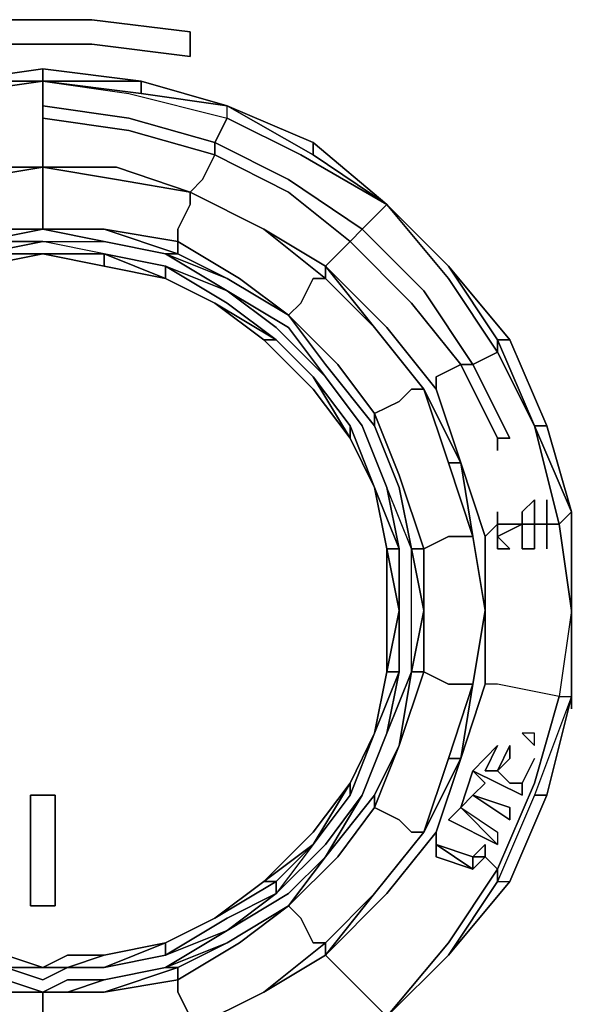
# Model space of a CAD drawing. Units: inches. Extents: x 0 to 36, y -21 to 0.
# Drawn here: x 15.6 to 16.8, y -17.7 to -15.6 of the extents above; entities that cross this region are included whole.
import ezdxf

# ---------------------------------------------------------------- set-up
doc = ezdxf.new("R2010")
doc.units = ezdxf.units.IN
doc.header["$MEASUREMENT"] = 0
doc.layers.get('0').update_dxf_attribs({"true_color": 0x5890e1})

msp = doc.modelspace()

# ---------------------------------------------------------------- linework, layer by layer
at = {"color": 121, "elevation": 0}
for points in [[(15.9605, -15.599), (15.752, -15.573), (15.5163, -15.573), (15.3339, -15.599), (15.1775, -15.6251), (14.9951, -15.7033), (14.8387, -15.8075), (14.8908, -15.8336), (15.0212, -15.7554), (15.1775, -15.6772), (15.3599, -15.6511), (15.5163, -15.6251), (15.752, -15.6251), (15.9605, -15.6511)], [(16.0126, -15.8596), (15.8302, -15.8075), (15.6477, -15.7814), (15.6477, -15.7554), (15.8302, -15.7814), (16.0126, -15.8336)], [(15.6477, -15.7814), (15.8302, -15.8075)], [(15.8302, -15.8075), (16.0126, -15.8596)], [(16.0126, -15.8596), (16.0126, -15.8336), (16.169, -15.9117), (16.3253, -16.0171), (16.2993, -16.0432), (16.169, -15.9389)], [(16.0126, -15.8596), (16.169, -15.9389)], [(16.0126, -15.8596), (16.169, -15.9389)], [(16.169, -15.9389), (16.2993, -16.0432)], [(16.2993, -16.0432), (16.3253, -16.0171), (16.4556, -16.1474), (16.5599, -16.3038), (16.5338, -16.3038), (16.4296, -16.1735)], [(16.2993, -16.0432), (16.4296, -16.1735)], [(16.5338, -16.3038), (16.4296, -16.1735)], [(16.638, -16.4602), (16.612, -16.4602), (16.5338, -16.3038), (16.5599, -16.3038)], [(16.638, -16.4602), (16.612, -16.4602), (16.638, -16.4602), (16.5599, -16.3038)], [(16.612, -16.4862), (16.612, -16.4602)], [(16.6641, -16.6426), (16.6641, -16.6165), (16.6902, -16.5905), (16.6902, -16.6426)], [(16.7162, -16.5905), (16.7162, -16.6426)], [(16.612, -16.6426), (16.612, -16.6165)], [(16.612, -16.6426), (16.6641, -16.6426)], [(16.6641, -16.6426), (16.612, -16.6686), (16.638, -16.6947), (16.612, -16.6947), (16.612, -16.6426)], [(16.6902, -16.6426), (16.6902, -16.6947), (16.6641, -16.6947), (16.6641, -16.6426)], [(16.7162, -16.6426), (16.7162, -16.6947)], [(16.6902, -17.1117), (16.6902, -17.0856), (16.6641, -17.0856)], [(16.6902, -17.1117), (16.6902, -17.0856), (16.6641, -17.0856)], [(16.6641, -17.191), (16.6641, -17.217), (16.5599, -17.1649), (16.612, -17.1117), (16.5859, -17.1649), (16.612, -17.1649), (16.638, -17.191)], [(16.638, -17.1117), (16.638, -17.1389), (16.612, -17.1649)], [(16.6902, -17.1389), (16.6641, -17.191)], [(15.6217, -17.4516), (15.6217, -17.2431), (15.6217, -17.217), (15.6477, -17.217), (15.6738, -17.217), (15.6738, -17.2431), (15.6738, -17.4516), (15.6477, -17.4516)], [(15.6217, -17.2431), (15.6217, -17.4516), (15.6477, -17.4516), (15.6738, -17.4516), (15.6738, -17.2431), (15.6738, -17.217), (15.6477, -17.217), (15.6217, -17.217)], [(16.5338, -17.2431), (16.5599, -17.217)], [(16.638, -17.2692), (16.5599, -17.217), (16.638, -17.2431)], [(16.5077, -17.2692), (16.612, -17.3213), (16.5338, -17.2431)], [(16.5599, -17.3734), (16.4817, -17.3474), (16.4817, -17.3213)], [(16.5859, -17.3213), (16.5859, -17.3474), (16.5599, -17.3474)], [(16.5599, -17.3474), (16.5859, -17.3474), (16.5599, -17.3734)]]:
    msp.add_lwpolyline(points, close=True, dxfattribs=at)
for points in [[(15.5163, -15.573), (15.752, -15.573), (15.9605, -15.599), (15.9605, -15.6511), (15.752, -15.6251), (15.5163, -15.6251)], [(16.4556, -16.1474), (16.3253, -16.0171), (16.169, -15.9117), (16.0126, -15.8336), (15.8302, -15.7814), (15.6477, -15.7554), (15.6477, -15.7814), (15.8302, -15.8075), (15.6477, -15.7814), (15.6477, -15.7554), (15.8302, -15.7814), (16.0126, -15.8336), (16.0126, -15.8596), (15.8302, -15.8075)], [(16.0126, -15.8336), (16.169, -15.9117), (16.3253, -16.0171), (16.2993, -16.0432), (16.4296, -16.1735), (16.5338, -16.3038), (16.612, -16.4602)], [(16.2993, -16.0432), (16.169, -15.9389)], [(16.5599, -16.3038), (16.4556, -16.1474), (16.3253, -16.0171)], [(16.638, -16.4602), (16.5599, -16.3038), (16.4556, -16.1474), (16.5599, -16.3038), (16.5338, -16.3038), (16.612, -16.4602)], [(16.612, -16.4602), (16.5338, -16.3038)], [(16.638, -16.4602), (16.612, -16.4602)], [(16.612, -16.4602), (16.638, -16.4602)], [(16.6902, -16.6426), (16.6902, -16.5905)], [(16.7162, -16.6426), (16.7162, -16.5905)], [(16.7162, -16.6947), (16.7162, -16.6426), (16.7162, -16.5905)], [(16.6641, -16.6426), (16.612, -16.6426), (16.612, -16.6165)], [(16.6902, -16.6947), (16.6902, -16.6426), (16.6641, -16.6426), (16.6641, -16.6165)], [(16.638, -16.6947), (16.612, -16.6686)], [(16.638, -17.1389), (16.638, -17.1117)], [(16.5077, -17.2692), (16.612, -17.3213), (16.5338, -17.2431), (16.5599, -17.1649), (16.5859, -17.191), (16.5599, -17.217)], [(16.5859, -17.191), (16.5599, -17.1649)], [(16.638, -17.191), (16.612, -17.1649), (16.5859, -17.1649)], [(16.6641, -17.217), (16.6641, -17.191)], [(16.5599, -17.217), (16.5338, -17.2431), (16.612, -17.3213)], [(16.638, -17.2692), (16.638, -17.2431)], [(16.5599, -17.3734), (16.4817, -17.3213)], [(16.5859, -17.3474), (16.5599, -17.3474)]]:
    msp.add_lwpolyline(points, dxfattribs=at)
at = {"color": 48, "elevation": 0}
for points in [[(14.526, -17.0074), (14.526, -16.825), (14.526, -16.6165), (14.5781, -16.4341), (14.6563, -16.2517), (14.7866, -16.0953), (14.9169, -15.965), (15.0733, -15.8336), (15.2557, -15.7554), (15.4642, -15.7033), (15.6477, -15.6772), (15.4642, -15.7033), (15.2557, -15.7554)], [(14.6824, -16.2777), (14.8127, -16.1214), (14.943, -15.965), (15.0212, -16.0692), (15.0733, -16.0432), (15.0733, -16.0171), (15.0212, -16.0432), (14.9951, -15.9911), (14.969, -15.9911), (15.0212, -16.0692), (14.943, -15.965), (15.0993, -15.8596), (15.2557, -15.7814), (15.2818, -15.8075), (15.3078, -15.9117), (15.2818, -15.8075), (15.2557, -15.7814), (15.4642, -15.7293), (15.4642, -15.7033), (15.6477, -15.6772), (15.6477, -15.7033)], [(15.4642, -15.7033), (15.6477, -15.7033), (15.6477, -15.6772), (15.8562, -15.7033), (16.0387, -15.7554), (16.2211, -15.8336), (16.3774, -15.965), (16.5077, -16.0953), (16.638, -16.2517), (16.7162, -16.4341), (16.7684, -16.6165), (16.7684, -16.825), (16.7423, -17.0074), (16.612, -16.9814), (16.5859, -16.9814)], [(15.6477, -15.6772), (15.8562, -15.7033)], [(15.2557, -15.7554), (15.4642, -15.7293), (15.6477, -15.7033)], [(15.6477, -15.7033), (15.8302, -15.7293), (16.0387, -15.7814), (16.0387, -15.7554), (15.8562, -15.7033)], [(15.8562, -15.7033), (15.6477, -15.7033)], [(15.6477, -15.7033), (15.8562, -15.7033)], [(15.8562, -15.7033), (15.8562, -15.7293), (16.0387, -15.7554), (15.8562, -15.7293), (15.6477, -15.7033)], [(15.6477, -15.7033), (15.8562, -15.7293), (15.6477, -15.7033), (15.8562, -15.7033)], [(15.6477, -15.7033), (15.8302, -15.7293), (16.0387, -15.7814)], [(15.6477, -15.7033), (15.8302, -15.7293), (16.0387, -15.7814), (16.0387, -15.7554), (15.8562, -15.7293), (15.8562, -15.7033)], [(15.6477, -15.7554), (15.6477, -15.7033)], [(15.8562, -15.7033), (15.8562, -15.7293)], [(16.3774, -15.965), (16.2211, -15.8596), (16.0387, -15.7554), (16.2211, -15.8336)], [(16.3774, -15.965), (16.195, -15.8596), (16.0387, -15.7814), (16.0387, -15.7554), (16.2211, -15.8596)], [(15.9605, -15.9389), (15.8041, -15.8857), (15.6477, -15.8857), (15.6477, -15.8596), (15.6477, -15.7814)], [(16.3253, -16.0171), (16.3774, -15.965), (16.195, -15.8596), (16.0387, -15.7814), (16.0126, -15.8336)], [(16.0387, -15.7814), (16.195, -15.8596), (16.3774, -15.965)], [(16.2471, -16.0953), (16.1168, -16.0171), (15.9605, -15.9389), (15.9865, -15.9117), (16.0126, -15.8596)], [(15.6477, -15.8857), (15.4902, -15.8857), (15.3339, -15.9389)], [(16.638, -16.2517), (16.612, -16.2517), (16.5077, -16.0953), (16.612, -16.2517), (16.612, -16.2777), (16.5077, -16.1214), (16.3774, -15.965)], [(16.3774, -15.965), (16.5077, -16.0953), (16.638, -16.2517)], [(16.3774, -15.965), (16.5077, -16.1214), (16.612, -16.2777)], [(16.3774, -15.965), (16.5077, -16.1214), (16.612, -16.2777), (16.5599, -16.3038)], [(16.4817, -16.3559), (16.3774, -16.2256), (16.2471, -16.0953), (16.2732, -16.0692), (16.2993, -16.0432)], [(16.612, -16.2777), (16.612, -16.2517), (16.5077, -16.0953)], [(16.7162, -16.4341), (16.6902, -16.4341), (16.612, -16.2517), (16.638, -16.2517)], [(16.638, -16.2517), (16.7162, -16.4341)], [(16.7162, -16.4341), (16.638, -16.2517)], [(16.638, -16.2517), (16.7162, -16.4341)], [(16.612, -16.2777), (16.6902, -16.4341)], [(16.6902, -16.4341), (16.612, -16.2777)], [(16.5338, -16.5123), (16.4817, -16.3559), (16.4817, -16.3299), (16.5338, -16.3038)], [(16.7684, -16.6165), (16.6902, -16.4341), (16.7162, -16.4341)], [(16.6902, -16.4341), (16.7423, -16.6426), (16.7162, -16.6426)], [(16.7684, -16.6165), (16.7162, -16.4341)], [(16.7684, -16.6165), (16.7162, -16.4341)], [(16.7162, -16.6426), (16.6902, -16.6426), (16.6902, -16.5905), (16.6641, -16.6165), (16.6641, -16.6426), (16.612, -16.6426), (16.5859, -16.6686), (16.5338, -16.5123)], [(16.6902, -16.6426), (16.7162, -16.6426), (16.7162, -16.6947), (16.7162, -16.6426), (16.7162, -16.5905), (16.7162, -16.6426), (16.7423, -16.6426), (16.7684, -16.825), (16.7423, -17.0074), (16.612, -16.9814), (16.5859, -16.9814), (16.5859, -16.825), (16.5859, -16.6686)], [(16.6641, -16.6426), (16.6641, -16.6165), (16.6902, -16.5905)], [(16.612, -16.6165), (16.612, -16.6426), (16.612, -16.6947), (16.638, -16.6947)], [(16.7162, -16.6426), (16.7423, -16.6426), (16.7684, -16.825), (16.7423, -16.6426), (16.7684, -16.6165)], [(16.7684, -16.6165), (16.7684, -16.825), (16.7423, -17.0074), (16.7684, -17.0074)], [(16.612, -16.6426), (16.612, -16.6947), (16.638, -16.6947), (16.612, -16.6686), (16.6641, -16.6426), (16.6641, -16.6947), (16.6902, -16.6947), (16.6902, -16.6426), (16.7162, -16.6426)], [(16.6902, -16.6947), (16.6641, -16.6947), (16.6641, -16.6426), (16.612, -16.6686)], [(16.4817, -17.3213), (16.4817, -17.2952), (16.5338, -17.1389), (16.5859, -16.9814)], [(16.7423, -17.0074), (16.612, -16.9814), (16.5859, -16.9814)], [(16.7684, -17.0074), (16.7162, -17.217), (16.638, -17.3995), (16.5077, -17.5558), (16.3774, -17.6861)], [(16.5077, -17.5558), (16.612, -17.3995), (16.612, -17.3734), (16.6902, -17.191), (16.7423, -17.0074), (16.7684, -17.0074), (16.6902, -17.217), (16.7162, -17.217)], [(16.7684, -17.0074), (16.6902, -17.217), (16.612, -17.3995), (16.612, -17.3734), (16.6902, -17.191), (16.7423, -17.0074), (16.6902, -17.191), (16.612, -17.3734), (16.5859, -17.3474)], [(16.7684, -17.0074), (16.6902, -17.217), (16.612, -17.3995), (16.638, -17.3995)], [(16.7684, -17.0074), (16.7162, -17.217)], [(16.7162, -17.217), (16.7684, -17.0074)], [(16.7684, -17.0074), (16.7162, -17.217)], [(16.7423, -17.0074), (16.7684, -17.0074)], [(16.612, -17.1117), (16.5599, -17.1649)], [(16.6641, -17.217), (16.5599, -17.1649), (16.612, -17.1117), (16.5859, -17.1649)], [(16.612, -17.1649), (16.5859, -17.1649), (16.612, -17.1117)], [(16.638, -17.1389), (16.612, -17.1649), (16.638, -17.1117)], [(16.6902, -17.1389), (16.6641, -17.191), (16.638, -17.191)], [(16.638, -17.2692), (16.5599, -17.217), (16.5338, -17.2431), (16.5599, -17.1649), (16.6641, -17.217), (16.6641, -17.191), (16.638, -17.191), (16.612, -17.1649)], [(16.5859, -17.191), (16.5599, -17.217), (16.638, -17.2431)], [(16.7162, -17.217), (16.638, -17.3995)], [(16.7162, -17.217), (16.6902, -17.217)], [(16.0387, -17.8946), (16.0387, -17.8686), (16.195, -17.7904), (16.3774, -17.6861), (16.2732, -17.5819), (16.2471, -17.5558), (16.3774, -17.4255), (16.4817, -17.2952)], [(16.4817, -17.3213), (16.4817, -17.3474), (16.5599, -17.3734), (16.5859, -17.3474), (16.612, -17.3734)], [(16.5077, -17.5298), (16.612, -17.3734), (16.5859, -17.3474), (16.5859, -17.3213), (16.5599, -17.3474), (16.4817, -17.3213)], [(16.5859, -17.3213), (16.5859, -17.3474), (16.5599, -17.3734)], [(16.5599, -17.3474), (16.5859, -17.3213)], [(16.612, -17.3734), (16.612, -17.3995), (16.5077, -17.5558)], [(16.3774, -17.6861), (16.5077, -17.5298)], [(16.2471, -17.5558), (16.2732, -17.5819), (16.3774, -17.6861), (16.2211, -17.7904), (16.0387, -17.8946), (15.8562, -17.9467), (15.6477, -17.9467)], [(16.3774, -17.6861), (16.2732, -17.5819), (16.2471, -17.5558), (16.1168, -17.634), (15.9605, -17.7122), (15.9865, -17.7383), (16.0387, -17.8686), (15.8302, -17.9207), (15.6477, -17.8946), (15.6477, -17.8164), (15.6477, -17.7904), (15.6477, -17.7643)], [(16.3774, -17.6861), (16.5077, -17.5558)], [(16.3774, -17.6861), (16.5077, -17.5558)]]:
    msp.add_lwpolyline(points, dxfattribs=at)
for points in [[(15.6477, -15.7033), (15.4642, -15.7293), (15.6477, -15.7033), (15.4642, -15.7033), (15.6477, -15.6772)], [(15.6477, -15.6772), (15.8562, -15.7033)], [(15.6477, -15.7033), (15.4642, -15.7293), (15.4642, -15.7033)], [(15.6477, -15.7033), (15.4642, -15.7293)], [(15.6477, -15.7033), (15.6477, -15.7554)], [(15.8562, -15.7033), (16.0387, -15.7554)], [(15.8562, -15.7033), (16.0387, -15.7554)], [(16.2211, -15.8596), (16.2211, -15.8336), (16.0387, -15.7554), (16.2211, -15.8336)], [(16.2211, -15.8596), (16.0387, -15.7554)], [(16.0387, -15.7554), (16.2211, -15.8596)], [(15.6477, -15.7814), (15.6477, -15.8596)], [(16.0126, -15.8336), (16.0387, -15.7814)], [(16.2211, -15.8336), (16.2211, -15.8596), (16.3774, -15.965)], [(16.2211, -15.8336), (16.3774, -15.965)], [(15.6477, -15.8596), (15.6477, -15.8857)], [(15.9865, -15.9117), (16.0126, -15.8596)], [(16.3774, -15.965), (16.2211, -15.8596)], [(16.2211, -15.8596), (16.3774, -15.965)], [(15.4902, -15.8857), (15.6477, -15.8857)], [(15.8041, -15.8857), (15.6477, -15.8857)], [(15.8041, -15.8857), (15.9605, -15.9389)], [(15.9865, -15.9117), (15.9605, -15.9389)], [(16.1168, -16.0171), (15.9605, -15.9389)], [(16.3253, -16.0171), (16.3774, -15.965)], [(16.3774, -15.965), (16.5077, -16.0953)], [(16.3774, -15.965), (16.5077, -16.0953)], [(16.3774, -15.965), (16.5077, -16.0953)], [(16.3774, -15.965), (16.5077, -16.0953)], [(16.1168, -16.0171), (16.2471, -16.0953)], [(16.2732, -16.0692), (16.2993, -16.0432)], [(16.2732, -16.0692), (16.2471, -16.0953)], [(16.3774, -16.2256), (16.2471, -16.0953)], [(16.5077, -16.0953), (16.638, -16.2517)], [(16.638, -16.2517), (16.5077, -16.0953), (16.638, -16.2517), (16.612, -16.2517), (16.6902, -16.4341), (16.7162, -16.4341)], [(16.3774, -16.2256), (16.4817, -16.3559)], [(16.6902, -16.4341), (16.612, -16.2777), (16.612, -16.2517)], [(16.638, -16.2517), (16.7162, -16.4341)], [(16.5599, -16.3038), (16.612, -16.2777)], [(16.4817, -16.3299), (16.5338, -16.3038)], [(16.4817, -16.3299), (16.4817, -16.3559)], [(16.5338, -16.5123), (16.4817, -16.3559)], [(16.7684, -16.6165), (16.7423, -16.6426), (16.6902, -16.4341)], [(16.6902, -16.4341), (16.7423, -16.6426), (16.7684, -16.6165)], [(16.7162, -16.4341), (16.7684, -16.6165)], [(16.7162, -16.4341), (16.7684, -16.6165)], [(16.5338, -16.5123), (16.5859, -16.6686)], [(16.7162, -16.6426), (16.7162, -16.5905)], [(16.612, -16.6426), (16.612, -16.6165)], [(16.7684, -16.6165), (16.7684, -16.825)], [(16.7684, -16.6165), (16.7684, -16.825)], [(16.7684, -16.6165), (16.7684, -16.825)], [(16.612, -16.6426), (16.5859, -16.6686)], [(16.7162, -16.6426), (16.7162, -16.6947)], [(16.5859, -16.825), (16.5859, -16.6686)], [(16.5859, -16.825), (16.5859, -16.9814)], [(16.7684, -16.825), (16.7684, -17.0074)], [(16.7684, -16.825), (16.7684, -17.0074)], [(16.7684, -17.0074), (16.7684, -16.825)], [(16.5338, -17.1389), (16.5859, -16.9814)], [(16.7162, -17.217), (16.7684, -17.0074)], [(16.7684, -17.0335), (16.7684, -17.0074)], [(16.638, -17.1389), (16.638, -17.1117), (16.612, -17.1649)], [(16.5338, -17.1389), (16.4817, -17.2952)], [(16.6641, -17.191), (16.6902, -17.1389)], [(16.5338, -17.2431), (16.612, -17.2952), (16.612, -17.3213), (16.5077, -17.2692), (16.5338, -17.2431), (16.5599, -17.217), (16.5859, -17.191), (16.5599, -17.1649)], [(16.638, -17.2692), (16.638, -17.2431), (16.5599, -17.217)], [(16.7162, -17.217), (16.6902, -17.217), (16.612, -17.3995), (16.638, -17.3995)], [(16.7162, -17.217), (16.638, -17.3995)], [(16.7162, -17.217), (16.638, -17.3995)], [(16.5338, -17.2431), (16.612, -17.2952), (16.612, -17.3213), (16.5077, -17.2692)], [(16.3774, -17.4255), (16.4817, -17.2952)], [(16.4817, -17.3213), (16.4817, -17.2952)], [(16.5599, -17.3734), (16.4817, -17.3213), (16.5599, -17.3474)], [(16.4817, -17.3213), (16.5599, -17.3474), (16.5599, -17.3734), (16.4817, -17.3474)], [(16.5077, -17.5298), (16.612, -17.3734)], [(16.638, -17.3995), (16.5077, -17.5558)], [(16.5077, -17.5558), (16.612, -17.3995), (16.638, -17.3995)], [(16.638, -17.3995), (16.5077, -17.5558)], [(16.3774, -17.4255), (16.2471, -17.5558)], [(16.3774, -17.6861), (16.5077, -17.5298)], [(16.1168, -17.634), (16.2471, -17.5558)], [(16.5077, -17.5558), (16.3774, -17.6861)], [(16.5077, -17.5558), (16.3774, -17.6861)], [(16.3774, -17.6861), (16.5077, -17.5558)], [(16.1168, -17.634), (15.9605, -17.7122)]]:
    msp.add_lwpolyline(points, close=True, dxfattribs=at)
at = {"color": 156, "elevation": 0}
for points in [[(15.3339, -15.965), (15.3339, -15.9389), (15.4902, -15.9117), (15.6477, -15.8857)], [(15.6477, -15.8857), (15.4902, -15.9117), (15.3339, -15.9389)], [(15.4902, -15.9117), (15.3339, -15.9389), (15.4902, -15.9117), (15.6477, -15.8857)], [(15.386, -16.1214), (15.5163, -16.0692), (15.6477, -16.0432), (15.5163, -16.0432), (15.6477, -16.0171), (15.6477, -15.965), (15.6477, -15.9117), (15.6477, -15.8857), (15.4902, -15.9117), (15.6477, -15.8857), (15.4902, -15.9117)], [(15.4902, -15.9117), (15.6477, -15.8857), (15.6477, -15.9117)], [(15.6477, -15.9117), (15.6477, -15.8857)], [(15.5163, -16.0432), (15.3599, -16.0692), (15.5163, -16.0171), (15.6477, -16.0171), (15.4902, -16.0171), (15.3599, -16.0432), (15.3599, -16.0171), (15.3339, -15.965), (15.3339, -15.9389), (15.1775, -16.0171), (15.3339, -15.9389), (15.4902, -15.9117)], [(15.8041, -15.9117), (15.9605, -15.9389), (15.9605, -15.965)], [(16.169, -16.1995), (16.0647, -16.1214), (15.9344, -16.0432), (15.9344, -16.0171), (15.9605, -15.965), (15.9605, -15.9389)], [(15.9605, -15.965), (15.9605, -15.9389)], [(16.1168, -16.0171), (15.9605, -15.9389)], [(15.6477, -15.965), (15.6477, -16.0171)], [(15.778, -16.0171), (15.6477, -16.0171), (15.6477, -15.965)], [(15.6477, -16.0171), (15.5163, -16.0171), (15.3599, -16.0692), (15.2557, -16.1474)], [(15.6477, -16.0171), (15.5163, -16.0171), (15.3599, -16.0692), (15.3599, -16.0432), (15.4902, -16.0171)], [(15.6477, -16.0171), (15.778, -16.0171), (15.9344, -16.0692), (15.9344, -16.0432)], [(15.6477, -16.0171), (15.778, -16.0171), (15.9344, -16.0692), (15.9083, -16.0692)], [(15.6477, -16.0692), (15.778, -16.0953), (15.778, -16.0692), (15.6477, -16.0432), (15.778, -16.0432), (15.6477, -16.0171), (15.778, -16.0171), (15.6477, -16.0171)], [(15.9344, -16.0171), (15.9344, -16.0432)], [(16.0647, -16.1214), (15.9344, -16.0432), (15.9344, -16.0171)], [(16.3514, -16.2256), (16.2471, -16.1214), (16.2471, -16.0953), (16.1168, -16.0171)], [(16.1168, -16.0171), (16.2471, -16.1214), (16.2211, -16.1214)], [(16.169, -16.1995), (16.195, -16.1735), (16.2211, -16.1214), (16.2471, -16.1214), (16.1168, -16.0171)], [(15.6477, -16.0692), (15.778, -16.0692), (15.6477, -16.0432), (15.5163, -16.0432)], [(15.6477, -16.0692), (15.5163, -16.0692), (15.6477, -16.0432), (15.778, -16.0432)], [(15.9083, -16.0692), (15.778, -16.0432)], [(16.169, -16.1995), (16.0387, -16.1214), (15.9344, -16.0692), (15.9344, -16.0432), (16.0647, -16.1214)], [(15.2557, -16.1735), (15.386, -16.1214), (15.5163, -16.0953), (15.6477, -16.0692), (15.778, -16.0953), (15.9083, -16.1214), (16.0126, -16.1735), (16.1429, -16.2517), (16.2211, -16.3299), (16.2993, -16.4341)], [(15.6477, -16.0692), (15.5163, -16.0953)], [(15.5163, -16.0953), (15.6477, -16.0692)], [(15.6477, -16.0692), (15.5163, -16.0953)], [(15.5163, -16.0953), (15.6477, -16.0692)], [(15.9083, -16.1214), (15.778, -16.0953), (15.6477, -16.0692)], [(15.6477, -16.0692), (15.778, -16.0953), (15.9083, -16.1214)], [(15.6477, -16.0692), (15.778, -16.0953), (15.9083, -16.1214)], [(15.9083, -16.0692), (15.9344, -16.0692), (16.0387, -16.1214), (16.169, -16.1995)], [(15.9083, -16.1214), (15.9083, -16.0953)], [(15.9083, -16.0953), (16.0387, -16.1474)], [(16.1429, -16.2517), (16.0387, -16.1735), (15.9083, -16.0953), (16.0387, -16.1474)], [(16.3514, -16.2256), (16.2471, -16.1214), (16.2471, -16.0953)], [(16.1429, -16.2517), (16.0126, -16.1735), (15.9083, -16.1214)], [(16.0126, -16.1735), (15.9083, -16.1214)], [(15.9083, -16.1214), (16.0126, -16.1735)], [(16.0126, -16.1735), (15.9083, -16.1214)], [(15.9083, -16.1214), (16.0126, -16.1735)], [(16.2211, -16.1214), (16.2471, -16.1214), (16.3514, -16.2256), (16.4556, -16.3559), (16.5338, -16.5123), (16.5077, -16.5123), (16.5599, -16.6686)], [(16.2471, -16.3299), (16.169, -16.2256), (16.0387, -16.1474)], [(16.0387, -16.1474), (16.1429, -16.2256), (16.2471, -16.3299)], [(16.2993, -16.4602), (16.2211, -16.3299), (16.1429, -16.2517), (16.1168, -16.2517), (16.0126, -16.1735)], [(16.2993, -16.4602), (16.2211, -16.3559), (16.1168, -16.2517), (16.0126, -16.1735)], [(16.195, -16.1735), (16.169, -16.1995)], [(16.2732, -16.3038), (16.169, -16.1995), (16.195, -16.1735)], [(16.169, -16.1995), (16.2732, -16.3038), (16.3514, -16.408)], [(16.3514, -16.408), (16.2732, -16.3038), (16.169, -16.1995)], [(16.169, -16.1995), (16.2732, -16.3038), (16.169, -16.1995), (16.2471, -16.3038), (16.3514, -16.4341)], [(16.4035, -16.5644), (16.3514, -16.4341), (16.3514, -16.408), (16.2732, -16.3038), (16.3514, -16.408), (16.4035, -16.382), (16.4296, -16.3559), (16.4556, -16.3559), (16.3514, -16.2256)], [(16.4556, -16.3559), (16.3514, -16.2256)], [(16.3514, -16.2256), (16.4556, -16.3559)], [(16.4556, -16.3559), (16.3514, -16.2256)], [(16.3514, -16.2256), (16.4556, -16.3559)], [(16.3514, -16.2256), (16.4556, -16.3559), (16.4296, -16.3559)], [(16.4556, -16.3559), (16.3514, -16.2256)], [(16.1168, -16.2517), (16.1429, -16.2517)], [(16.1429, -16.2517), (16.1168, -16.2517), (16.2211, -16.3559), (16.2993, -16.4602)], [(16.2993, -16.4341), (16.2211, -16.3299), (16.1429, -16.2517)], [(16.1429, -16.2517), (16.2211, -16.3299), (16.2993, -16.4602)], [(16.2211, -16.3299), (16.2993, -16.4341)], [(16.3253, -16.4341), (16.2471, -16.3299)], [(16.2471, -16.3299), (16.3253, -16.4341)], [(16.4296, -16.3559), (16.4556, -16.3559), (16.5077, -16.5123), (16.5599, -16.6686)], [(16.5599, -16.6686), (16.5077, -16.5123), (16.4556, -16.3559)], [(16.4035, -16.382), (16.3514, -16.408)], [(16.4035, -16.5383), (16.3514, -16.408), (16.4035, -16.382)], [(16.3514, -16.408), (16.4035, -16.5383), (16.4556, -16.6947)], [(16.4035, -16.5383), (16.3514, -16.408)], [(16.3514, -16.408), (16.4035, -16.5383), (16.4556, -16.6947), (16.4296, -16.6947)], [(16.3514, -16.408), (16.3514, -16.4341)], [(16.3514, -16.4341), (16.3514, -16.408)], [(16.2993, -16.4341), (16.3514, -16.5644), (16.4035, -16.6947), (16.4035, -16.825), (16.4035, -16.9553), (16.3774, -17.0856), (16.4296, -16.9553), (16.4296, -16.825), (16.4296, -16.6947), (16.3774, -16.5644), (16.4035, -16.6947), (16.4035, -16.825), (16.4035, -16.9553), (16.3514, -17.0856), (16.2993, -17.217), (16.2211, -17.3213)], [(16.4035, -16.6947), (16.3514, -16.5644), (16.2993, -16.4341)], [(16.2993, -16.4602), (16.3514, -16.5644), (16.2993, -16.4602), (16.3514, -16.5644), (16.2993, -16.4341)], [(16.4296, -16.6947), (16.3774, -16.5644), (16.3253, -16.4341)], [(16.4035, -16.6947), (16.3774, -16.5644), (16.3253, -16.4341)], [(16.3774, -16.5644), (16.3253, -16.4341)], [(16.3514, -16.5644), (16.2993, -16.4602)], [(16.2993, -16.4602), (16.3514, -16.5644)], [(16.3514, -16.5644), (16.2993, -16.4602)], [(16.2993, -16.4602), (16.3514, -16.5644)], [(16.5599, -16.6686), (16.5077, -16.5123), (16.5599, -16.6686), (16.5338, -16.6686), (16.5077, -16.6686), (16.4556, -16.6947), (16.4556, -16.825), (16.4296, -16.9553), (16.4296, -16.825), (16.4296, -16.6947), (16.4556, -16.825), (16.4556, -16.9553)], [(16.5077, -16.5123), (16.5599, -16.6686), (16.5338, -16.6686)], [(16.5859, -16.825), (16.5599, -16.6686), (16.5859, -16.825), (16.5599, -16.9814), (16.5859, -16.825), (16.5599, -16.6686), (16.5338, -16.5123)], [(16.4296, -16.6947), (16.4556, -16.6947), (16.4556, -16.825), (16.4296, -16.9553), (16.4296, -16.825), (16.4296, -16.6947), (16.4556, -16.6947), (16.4035, -16.5383), (16.4556, -16.6947), (16.4556, -16.825), (16.4556, -16.9553), (16.5077, -16.9814), (16.5338, -16.9814), (16.5599, -16.9814)], [(16.3514, -16.5644), (16.3774, -16.6947), (16.4035, -16.6947), (16.4035, -16.825), (16.4035, -16.9553)], [(16.3514, -16.5644), (16.4035, -16.6947)], [(16.4035, -16.6947), (16.3514, -16.5644)], [(16.3514, -16.5644), (16.3774, -16.6947), (16.3774, -16.825), (16.3774, -16.9553), (16.3514, -17.0856)], [(16.4035, -16.5644), (16.4296, -16.6947), (16.3774, -16.5644), (16.4035, -16.6947)], [(16.5077, -16.6686), (16.4556, -16.6947)], [(16.4556, -16.825), (16.4556, -16.6947), (16.5077, -16.6686)], [(16.5338, -16.6686), (16.5599, -16.6686)], [(16.5599, -16.6686), (16.5859, -16.825)], [(16.5599, -16.9814), (16.5859, -16.825), (16.5599, -16.6686)], [(16.3774, -16.825), (16.3774, -16.9553), (16.4035, -16.825), (16.3774, -16.9553), (16.3774, -16.825), (16.3774, -16.6947), (16.4035, -16.825), (16.3774, -16.6947), (16.4035, -16.6947)], [(16.3774, -16.9553), (16.3774, -16.825), (16.3774, -16.6947), (16.4035, -16.825), (16.4035, -16.9553)], [(16.4035, -16.9553), (16.4035, -16.825), (16.4035, -16.6947)], [(16.4035, -16.9553), (16.4035, -16.825)], [(16.4556, -16.9553), (16.4296, -16.9553), (16.4556, -16.825)], [(16.5859, -16.825), (16.5599, -16.9814), (16.5338, -16.9814)], [(16.2211, -17.3213), (16.1429, -17.3995), (16.0126, -17.4777), (15.9083, -17.5298), (15.778, -17.5819), (15.6999, -17.5819), (15.6477, -17.5819), (15.5696, -17.5819), (15.5163, -17.5819), (15.386, -17.5298), (15.2557, -17.4777), (15.1515, -17.3995), (15.0733, -17.3213), (14.9951, -17.217), (14.943, -17.0856), (14.8908, -16.9553)], [(16.4035, -16.9553), (16.3774, -17.0856), (16.3253, -17.217)], [(16.4556, -16.9553), (16.4035, -17.1117), (16.3514, -17.2431)], [(16.4556, -16.9553), (16.4035, -17.1117), (16.3514, -17.2431)], [(16.3514, -17.0856), (16.4035, -16.9553)], [(16.4556, -16.9553), (16.4035, -17.1117), (16.3514, -17.217), (16.3514, -17.2431)], [(16.3514, -17.0856), (16.4035, -16.9553)], [(16.4035, -16.9553), (16.3514, -17.0856)], [(16.3514, -17.0856), (16.3774, -16.9553), (16.4035, -16.9553)], [(16.3514, -17.2431), (16.3514, -17.217), (16.4035, -17.1117), (16.4296, -16.9553), (16.3774, -17.0856)], [(16.4035, -16.9553), (16.3774, -16.9553), (16.3514, -17.0856)], [(16.4556, -16.9553), (16.4296, -16.9553), (16.3774, -17.0856), (16.4035, -16.9553)], [(16.4035, -17.1117), (16.4556, -16.9553), (16.5077, -16.9814)], [(16.4296, -16.9553), (16.4556, -16.9553)], [(16.5077, -16.9814), (16.4556, -16.9553)], [(16.5338, -16.9814), (16.5599, -16.9814), (16.5077, -17.1389), (16.4556, -17.2952)], [(16.5599, -16.9814), (16.5338, -17.1389), (16.5077, -17.1389), (16.4556, -17.2952)], [(16.5599, -16.9814), (16.5338, -17.1389)], [(15.9083, -17.5819), (16.0387, -17.5037), (15.9083, -17.5558), (16.0387, -17.4777), (16.1429, -17.4255), (16.1429, -17.3995), (16.2211, -17.3213), (16.1168, -17.3995), (16.2211, -17.2952), (16.2993, -17.191), (16.3514, -17.0856)], [(16.3514, -17.0856), (16.2993, -17.191), (16.2211, -17.2952), (16.2993, -17.191), (16.2211, -17.3213), (16.1429, -17.4255), (16.2471, -17.3213), (16.3253, -17.217), (16.2471, -17.3474), (16.3514, -17.217), (16.2471, -17.3474), (16.3253, -17.217), (16.2471, -17.3213)], [(16.2211, -17.3213), (16.2993, -17.217), (16.3514, -17.0856)], [(16.2211, -17.3213), (16.2993, -17.217), (16.3514, -17.0856)], [(16.2993, -17.217), (16.2211, -17.3213), (16.2993, -17.217), (16.2993, -17.191), (16.3514, -17.0856)], [(16.3514, -17.0856), (16.2993, -17.191)], [(16.3774, -17.0856), (16.3253, -17.217)], [(16.3514, -17.2431), (16.3514, -17.217), (16.4035, -17.1117)], [(16.5077, -17.1389), (16.4556, -17.2952), (16.4296, -17.2952)], [(16.4556, -17.2952), (16.5077, -17.1389)], [(16.4556, -17.2952), (16.5077, -17.1389)], [(16.2211, -17.3213), (16.1429, -17.4255), (16.0387, -17.5037), (16.169, -17.4255), (16.2471, -17.3474), (16.3514, -17.217)], [(16.3514, -17.2431), (16.2732, -17.3474), (16.169, -17.4516)], [(16.3514, -17.2431), (16.2732, -17.3474), (16.169, -17.4516)], [(16.2471, -17.5558), (16.3514, -17.4255), (16.4556, -17.2952), (16.4296, -17.2952), (16.4035, -17.2692), (16.3514, -17.2431)], [(16.3514, -17.2431), (16.2732, -17.3474)], [(16.2732, -17.3474), (16.3514, -17.2431), (16.4035, -17.2692)], [(16.4035, -17.2692), (16.3514, -17.2431)], [(16.2211, -17.2952), (16.1168, -17.3995), (16.0126, -17.4777)], [(16.4296, -17.2952), (16.4556, -17.2952)], [(16.169, -17.4516), (16.2471, -17.3474), (16.169, -17.4255), (16.0387, -17.5037), (16.1429, -17.4255), (16.2471, -17.3213)], [(16.1429, -17.3995), (16.1168, -17.3995), (16.2211, -17.3213)], [(16.1429, -17.3995), (16.2211, -17.3213)], [(16.2211, -17.3213), (16.1429, -17.3995)], [(16.0126, -17.4777), (16.1429, -17.3995)], [(16.0126, -17.4777), (16.1168, -17.3995), (16.1429, -17.3995)], [(16.1429, -17.3995), (16.1429, -17.4255)], [(16.2471, -17.5298), (16.3514, -17.4255), (16.2471, -17.5558), (16.1168, -17.634)], [(16.3514, -17.4255), (16.2471, -17.5298), (16.2211, -17.5298)], [(15.6738, -17.7383), (15.8041, -17.7383), (15.9605, -17.7122), (15.9605, -17.6861), (15.9344, -17.634), (15.9344, -17.608), (16.0647, -17.5298), (16.169, -17.4516)], [(16.169, -17.4516), (16.0387, -17.5298), (15.9083, -17.5819), (16.0387, -17.5037)], [(15.9344, -17.608), (15.9344, -17.5819), (16.0387, -17.5298), (16.169, -17.4516)], [(16.169, -17.4516), (16.0647, -17.5298)], [(16.0647, -17.5298), (16.169, -17.4516), (16.195, -17.4777)], [(16.1168, -17.634), (16.2471, -17.5298), (16.2211, -17.5298), (16.195, -17.4777), (16.169, -17.4516)], [(16.195, -17.4777), (16.169, -17.4516)], [(16.0126, -17.4777), (15.9083, -17.5298)], [(15.9083, -17.5298), (16.0126, -17.4777)], [(16.0126, -17.4777), (15.9083, -17.5298)], [(15.9083, -17.5298), (16.0126, -17.4777)], [(16.0126, -17.4777), (15.9083, -17.5298)], [(16.0126, -17.4777), (15.9083, -17.5298)], [(16.0387, -17.5037), (15.9083, -17.5558)], [(15.6477, -17.5819), (15.5696, -17.5558), (15.5163, -17.5558), (15.386, -17.5298)], [(15.9083, -17.5298), (15.778, -17.5558), (15.6999, -17.5558), (15.6477, -17.5819), (15.6999, -17.5819)], [(15.6999, -17.5819), (15.778, -17.5558), (15.9083, -17.5298)], [(15.9083, -17.5298), (15.778, -17.5819)], [(15.778, -17.5819), (15.9083, -17.5298)], [(15.9083, -17.5298), (15.778, -17.5819)], [(15.9083, -17.5558), (15.9083, -17.5298)], [(16.1168, -17.634), (16.2471, -17.5298), (16.2471, -17.5558)], [(16.2211, -17.5298), (16.2471, -17.5298)], [(15.5696, -17.5819), (15.5163, -17.5558), (15.5696, -17.5558), (15.6477, -17.5819)], [(15.5696, -17.5819), (15.5163, -17.5558), (15.5696, -17.5558), (15.6477, -17.5819)], [(15.6477, -17.5819), (15.6999, -17.5558), (15.778, -17.5558), (15.6999, -17.5819)], [(15.6999, -17.5558), (15.6477, -17.5819)], [(15.3599, -17.5819), (15.5163, -17.608), (15.5696, -17.608), (15.6477, -17.634)], [(15.5696, -17.5819), (15.6477, -17.5819)], [(15.6999, -17.5819), (15.6477, -17.608), (15.5696, -17.5819)], [(15.5696, -17.5819), (15.6477, -17.5819)], [(15.6477, -17.5819), (15.5696, -17.5819)], [(15.5696, -17.5819), (15.6477, -17.5819)], [(15.6477, -17.5819), (15.5696, -17.5819)], [(15.6477, -17.5819), (15.6999, -17.5819)], [(15.6477, -17.5819), (15.6999, -17.5819)], [(15.6999, -17.5819), (15.6477, -17.5819)], [(15.6477, -17.5819), (15.6999, -17.5819)], [(15.6999, -17.5819), (15.6477, -17.5819)], [(15.6999, -17.5819), (15.778, -17.5819)], [(15.778, -17.5819), (15.6999, -17.5819)], [(15.9083, -17.5819), (15.9344, -17.5819), (15.778, -17.634), (15.6999, -17.634)], [(15.6999, -17.5819), (15.778, -17.5819)], [(15.778, -17.5819), (15.6999, -17.5819)], [(15.6999, -17.5819), (15.778, -17.5819)], [(15.778, -17.5819), (15.6999, -17.5819)], [(15.6999, -17.634), (15.778, -17.634), (15.6999, -17.634), (15.778, -17.608), (15.9083, -17.5819)], [(15.778, -17.608), (15.9083, -17.5819)], [(15.6999, -17.634), (15.6477, -17.634), (15.5696, -17.608), (15.5163, -17.608), (15.5696, -17.634), (15.6477, -17.634), (15.6477, -17.6861), (15.6477, -17.7122), (15.6477, -17.7383), (15.6217, -17.7383), (15.6217, -17.7643), (15.6477, -17.7643), (15.6217, -17.7383), (15.6477, -17.7383), (15.6477, -17.7643)], [(15.6999, -17.634), (15.778, -17.634), (15.9344, -17.608), (15.9344, -17.634)], [(15.9344, -17.634), (15.9344, -17.608)], [(15.4902, -17.634), (15.5696, -17.634), (15.6477, -17.634)], [(15.6477, -17.634), (15.5696, -17.634)], [(15.6477, -17.6861), (15.6477, -17.634)], [(15.6477, -17.634), (15.6999, -17.634)], [(15.6999, -17.634), (15.6477, -17.634)], [(15.6477, -17.634), (15.6477, -17.6861)], [(15.9605, -17.7122), (16.1168, -17.634)], [(16.1168, -17.634), (15.9605, -17.7122)], [(15.9605, -17.7122), (16.1168, -17.634)], [(16.1168, -17.634), (15.9605, -17.7122), (15.9605, -17.6861)]]:
    msp.add_lwpolyline(points, dxfattribs=at)
for points in [[(15.6477, -15.8857), (15.4902, -15.9117)], [(15.6477, -15.8857), (15.4902, -15.9117)], [(15.4902, -15.9117), (15.6477, -15.8857)], [(15.8041, -15.9117), (15.6477, -15.8857)], [(15.8041, -15.9117), (15.6477, -15.8857)], [(15.8041, -15.9117), (15.6477, -15.8857)], [(15.8041, -15.9117), (15.6477, -15.8857)], [(15.6477, -15.9117), (15.6477, -15.965)], [(15.8041, -15.9117), (15.9605, -15.9389)], [(15.8041, -15.9117), (15.9605, -15.9389)], [(15.8041, -15.9117), (15.9605, -15.9389)], [(15.8041, -15.9117), (15.9605, -15.9389)], [(16.1168, -16.0171), (15.9605, -15.9389)], [(16.1168, -16.0171), (15.9605, -15.9389)], [(16.1168, -16.0171), (15.9605, -15.9389)], [(15.9605, -15.9389), (16.1168, -16.0171)], [(15.9605, -15.965), (15.9344, -16.0171)], [(15.4902, -16.0171), (15.6477, -16.0171)], [(15.5163, -16.0432), (15.6477, -16.0171)], [(15.778, -16.0432), (15.6477, -16.0171)], [(15.778, -16.0171), (15.9344, -16.0432)], [(16.0387, -16.1214), (15.9083, -16.0692), (16.0387, -16.1474), (15.9083, -16.0692), (15.778, -16.0432), (15.9083, -16.0692), (15.9344, -16.0692), (15.778, -16.0171), (15.9344, -16.0432), (15.9344, -16.0692)], [(16.3514, -16.2256), (16.2471, -16.0953), (16.2471, -16.1214), (16.1168, -16.0171), (16.2471, -16.0953)], [(16.2471, -16.0953), (16.1168, -16.0171)], [(16.1168, -16.0171), (16.2471, -16.0953)], [(15.5163, -16.0692), (15.386, -16.0953), (15.2557, -16.1474), (15.3599, -16.0692), (15.5163, -16.0432), (15.6477, -16.0432)], [(16.0387, -16.1474), (15.9083, -16.0953), (15.778, -16.0692), (15.6477, -16.0432), (15.778, -16.0432), (15.9083, -16.0692)], [(15.778, -16.0432), (15.9083, -16.0692)], [(15.5163, -16.0692), (15.6477, -16.0692), (15.5163, -16.0953)], [(15.6477, -16.0692), (15.5163, -16.0692)], [(15.6477, -16.0692), (15.5163, -16.0953)], [(15.5163, -16.0692), (15.6477, -16.0692)], [(15.6477, -16.0692), (15.778, -16.0692), (15.778, -16.0953)], [(15.6477, -16.0692), (15.778, -16.0692)], [(15.6477, -16.0692), (15.778, -16.0953)], [(15.778, -16.0953), (15.6477, -16.0692)], [(15.6477, -16.0692), (15.778, -16.0692)], [(15.778, -16.0953), (15.6477, -16.0692)], [(15.778, -16.0953), (15.778, -16.0692), (15.9083, -16.1214)], [(15.778, -16.0692), (15.9083, -16.0953), (15.9083, -16.1214)], [(15.9083, -16.0953), (15.778, -16.0692)], [(15.778, -16.0692), (15.9083, -16.0953), (15.9083, -16.1214), (15.778, -16.0692)], [(16.0387, -16.1214), (15.9083, -16.0692)], [(15.778, -16.0953), (15.9083, -16.1214)], [(15.9083, -16.1214), (15.778, -16.0953)], [(16.0387, -16.1735), (15.9083, -16.0953)], [(16.2471, -16.0953), (16.3514, -16.2256)], [(16.2471, -16.0953), (16.3514, -16.2256)], [(15.9083, -16.1214), (16.0126, -16.1735)], [(15.9083, -16.1214), (16.0126, -16.1735)], [(15.9083, -16.1214), (16.0126, -16.1735)], [(16.0126, -16.1735), (15.9083, -16.1214)], [(16.169, -16.1995), (16.0387, -16.1214)], [(16.0387, -16.1214), (16.169, -16.1995)], [(16.0647, -16.1214), (16.169, -16.1995)], [(16.2211, -16.1214), (16.195, -16.1735)], [(16.2471, -16.3299), (16.1429, -16.2256), (16.0387, -16.1474), (16.169, -16.2256)], [(16.169, -16.2256), (16.0387, -16.1474), (16.1429, -16.2256), (16.2471, -16.3299)], [(16.0126, -16.1735), (16.1429, -16.2517)], [(16.0126, -16.1735), (16.1168, -16.2517)], [(16.0126, -16.1735), (16.1429, -16.2517)], [(16.1429, -16.2517), (16.0126, -16.1735)], [(16.0126, -16.1735), (16.1168, -16.2517)], [(16.0387, -16.1735), (16.1429, -16.2517)], [(16.2471, -16.3038), (16.169, -16.1995)], [(16.3514, -16.2256), (16.4556, -16.3559)], [(16.3514, -16.2256), (16.4556, -16.3559)], [(16.1168, -16.2517), (16.2211, -16.3559)], [(16.2211, -16.3559), (16.1168, -16.2517)], [(16.1429, -16.2517), (16.2211, -16.3299)], [(16.1429, -16.2517), (16.2211, -16.3299)], [(16.1429, -16.2517), (16.2211, -16.3299)], [(16.2211, -16.3299), (16.1429, -16.2517)], [(16.2471, -16.3038), (16.3514, -16.4341)], [(16.2732, -16.3038), (16.3514, -16.408)], [(16.2211, -16.3299), (16.2993, -16.4341)], [(16.2993, -16.4341), (16.2211, -16.3299)], [(16.2211, -16.3299), (16.2993, -16.4341)], [(16.2211, -16.3299), (16.2993, -16.4602), (16.2993, -16.4341)], [(16.3253, -16.4341), (16.2471, -16.3299)], [(16.2471, -16.3299), (16.3253, -16.4341)], [(16.2993, -16.4602), (16.2211, -16.3559)], [(16.2993, -16.4602), (16.2211, -16.3559)], [(16.4296, -16.3559), (16.4035, -16.382)], [(16.4556, -16.3559), (16.5077, -16.5123)], [(16.4556, -16.3559), (16.5338, -16.5123), (16.5077, -16.5123)], [(16.5077, -16.5123), (16.5338, -16.5123), (16.4556, -16.3559), (16.5077, -16.5123)], [(16.3514, -16.408), (16.4035, -16.5383)], [(16.2993, -16.4602), (16.2993, -16.4341)], [(16.2993, -16.4602), (16.2993, -16.4341)], [(16.2993, -16.4341), (16.3514, -16.5644)], [(16.2993, -16.4602), (16.2993, -16.4341)], [(16.2993, -16.4341), (16.3514, -16.5644)], [(16.3253, -16.4341), (16.3774, -16.5644)], [(16.4035, -16.5644), (16.3514, -16.4341)], [(16.2993, -16.4602), (16.3514, -16.5644)], [(16.5338, -16.5123), (16.5599, -16.6686)], [(16.4035, -16.5383), (16.4556, -16.6947)], [(16.3514, -16.5644), (16.4035, -16.6947)], [(16.4035, -16.6947), (16.3514, -16.5644)], [(16.3514, -16.5644), (16.3774, -16.6947)], [(16.3514, -16.5644), (16.4035, -16.6947)], [(16.3774, -16.6947), (16.3514, -16.5644), (16.4035, -16.6947)], [(16.3514, -16.5644), (16.3774, -16.6947)], [(16.4035, -16.5644), (16.4296, -16.6947)], [(16.5338, -16.6686), (16.5077, -16.6686)], [(16.5859, -16.825), (16.5599, -16.6686)], [(16.5859, -16.825), (16.5599, -16.6686)], [(16.4035, -16.6947), (16.4035, -16.825)], [(16.4035, -16.6947), (16.4035, -16.825)], [(16.4035, -16.6947), (16.4035, -16.825), (16.4035, -16.9553), (16.4035, -16.825)], [(16.4035, -16.6947), (16.4035, -16.825)], [(16.4556, -16.825), (16.4296, -16.6947)], [(16.4556, -16.9553), (16.4556, -16.825), (16.4556, -16.6947), (16.4556, -16.825)], [(16.3774, -16.9553), (16.4035, -16.825), (16.4035, -16.9553)], [(16.4035, -16.825), (16.4035, -16.9553)], [(16.4556, -16.825), (16.4556, -16.9553)], [(16.5859, -16.825), (16.5599, -16.9814)], [(16.5859, -16.825), (16.5599, -16.9814)], [(16.4035, -16.9553), (16.3514, -17.0856)], [(16.3514, -17.0856), (16.3774, -16.9553)], [(16.4035, -16.9553), (16.3514, -17.0856)], [(16.4035, -17.1117), (16.4296, -16.9553)], [(16.4035, -17.1117), (16.4556, -16.9553)], [(16.5599, -16.9814), (16.5077, -17.1389)], [(16.5599, -16.9814), (16.5077, -17.1389), (16.5338, -17.1389)], [(16.5338, -16.9814), (16.5077, -16.9814)], [(16.5077, -17.1389), (16.5599, -16.9814)], [(16.3514, -17.0856), (16.2993, -17.217)], [(16.3514, -17.0856), (16.2993, -17.217), (16.2993, -17.191)], [(16.3514, -17.0856), (16.2993, -17.217)], [(16.3253, -17.217), (16.3774, -17.0856)], [(16.3774, -17.0856), (16.3253, -17.217)], [(16.4035, -17.1117), (16.3514, -17.2431)], [(16.4035, -17.1117), (16.3514, -17.2431)], [(16.5338, -17.1389), (16.4556, -17.2952)], [(16.5077, -17.1389), (16.5338, -17.1389), (16.4556, -17.2952)], [(16.2211, -17.3213), (16.1168, -17.3995), (16.2211, -17.2952), (16.2993, -17.191)], [(16.2211, -17.3213), (16.2993, -17.191), (16.2993, -17.217)], [(16.0387, -17.5037), (16.1429, -17.4255), (16.2471, -17.3213), (16.3253, -17.217), (16.2471, -17.3474), (16.169, -17.4255)], [(16.2211, -17.3213), (16.2993, -17.217)], [(16.2993, -17.217), (16.2211, -17.3213)], [(16.2993, -17.217), (16.2211, -17.3213)], [(16.2732, -17.3474), (16.3514, -17.2431)], [(16.4296, -17.2952), (16.4035, -17.2692)], [(16.3514, -17.4255), (16.4556, -17.2952)], [(16.3514, -17.4255), (16.4556, -17.2952)], [(16.3514, -17.4255), (16.4556, -17.2952)], [(16.3514, -17.4255), (16.4556, -17.2952)], [(16.2211, -17.3213), (16.1429, -17.4255), (16.1429, -17.3995)], [(16.2732, -17.3474), (16.169, -17.4516)], [(16.2471, -17.3474), (16.169, -17.4516)], [(16.2732, -17.3474), (16.169, -17.4516)], [(16.1429, -17.3995), (16.0126, -17.4777)], [(16.0126, -17.4777), (16.1168, -17.3995)], [(16.1429, -17.3995), (16.0126, -17.4777)], [(16.0126, -17.4777), (16.1168, -17.3995), (16.1429, -17.3995)], [(16.0387, -17.4777), (16.1429, -17.4255)], [(16.2471, -17.5558), (16.3514, -17.4255)], [(16.3514, -17.4255), (16.2471, -17.5298), (16.2471, -17.5558)], [(16.0387, -17.5298), (16.169, -17.4516)], [(16.0387, -17.5298), (16.169, -17.4516)], [(16.0126, -17.4777), (15.9083, -17.5298)], [(15.9083, -17.5558), (16.0387, -17.4777)], [(16.0126, -17.4777), (15.9083, -17.5298)], [(16.0126, -17.4777), (15.9083, -17.5298)], [(16.2211, -17.5298), (16.195, -17.4777)], [(15.6999, -17.5819), (15.778, -17.5819), (15.9083, -17.5558), (16.0387, -17.5037), (15.9083, -17.5819), (15.778, -17.608), (15.6999, -17.608), (15.6477, -17.634), (15.5696, -17.608), (15.5163, -17.608), (15.3599, -17.5819), (15.2557, -17.5037), (15.386, -17.5558), (15.5163, -17.5819), (15.5696, -17.5819), (15.6477, -17.608)], [(15.9083, -17.5298), (15.778, -17.5819), (15.6999, -17.5819), (15.778, -17.5558), (15.6999, -17.5558), (15.778, -17.5558)], [(15.9083, -17.5298), (15.778, -17.5819)], [(15.778, -17.5819), (15.9083, -17.5298), (15.9083, -17.5558)], [(15.9083, -17.5298), (15.778, -17.5558)], [(15.9083, -17.5298), (15.778, -17.5819), (15.9083, -17.5558)], [(15.9083, -17.5819), (16.0387, -17.5298), (15.9344, -17.5819)], [(15.9083, -17.5819), (16.0387, -17.5298), (15.9344, -17.5819)], [(16.0647, -17.5298), (15.9344, -17.608)], [(16.1168, -17.634), (16.2471, -17.5558), (16.2471, -17.5298)], [(15.9083, -17.5558), (15.778, -17.5819)], [(16.2471, -17.5558), (16.1168, -17.634)], [(16.1168, -17.634), (16.2471, -17.5558)], [(15.6477, -17.5819), (15.5696, -17.5819)], [(15.6477, -17.5819), (15.5696, -17.5819)], [(15.6477, -17.5819), (15.6999, -17.5819), (15.6477, -17.608), (15.5696, -17.5819)], [(15.6477, -17.5819), (15.5696, -17.5819)], [(15.6999, -17.5819), (15.6477, -17.5819)], [(15.6999, -17.5819), (15.6477, -17.5819)], [(15.6999, -17.5819), (15.6477, -17.5819)], [(15.778, -17.5819), (15.6999, -17.5819)], [(15.9344, -17.608), (15.778, -17.634), (15.9344, -17.5819)], [(15.9083, -17.5819), (15.778, -17.608)], [(15.9344, -17.5819), (15.778, -17.634), (15.9344, -17.608)], [(15.778, -17.608), (15.6999, -17.608), (15.6477, -17.634), (15.6999, -17.608)], [(15.778, -17.608), (15.6999, -17.634)], [(15.5696, -17.634), (15.6477, -17.634)], [(15.5696, -17.634), (15.6477, -17.634)], [(15.6999, -17.634), (15.6477, -17.634)], [(15.6477, -17.634), (15.6999, -17.634)], [(15.6477, -17.634), (15.6999, -17.634)], [(15.6999, -17.634), (15.778, -17.634)], [(15.9605, -17.6861), (15.9344, -17.634)], [(16.1168, -17.634), (15.9605, -17.7122)], [(16.1168, -17.634), (15.9605, -17.7122)]]:
    msp.add_lwpolyline(points, close=True, dxfattribs=at)

doc.saveas('drawing.dxf')
